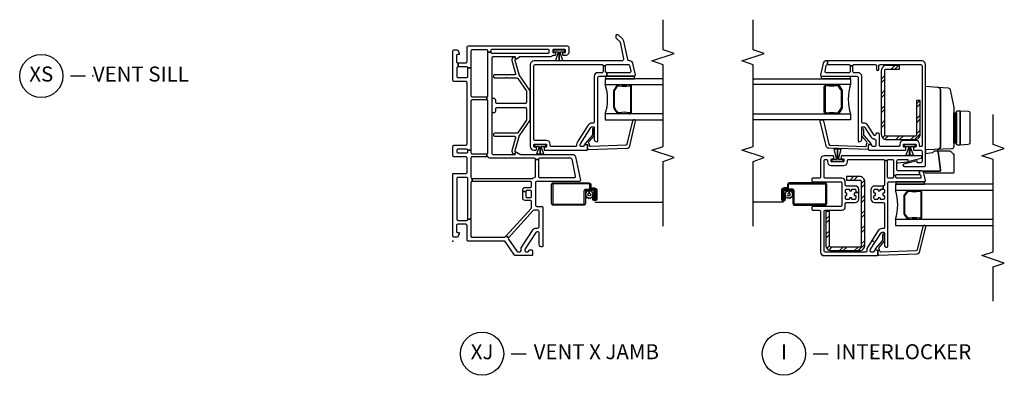
# Model space of a CAD drawing. Units: inches. Extents: x 1 to 165, y 0 to 82.
# Drawn here: x 80 to 96, y 1 to 7 of the extents above; entities that cross this region are included whole.
import ezdxf

# ---------------------------------------------------------------- set-up
doc = ezdxf.new("R2010")
doc.units = ezdxf.units.IN
doc.header["$MEASUREMENT"] = 0
for name, color, linetype in [('ZP-ANNO-MARK', 9, 'Continuous'), ('ZP-ANNO-TITL', 44, 'Continuous'), ('ZP-SECT-ALUM', 63, 'Continuous'), ('ZP-SECT-GLAS', 153, 'Continuous'), ('ZP-SECT-HDWR', 53, 'Continuous'), ('ZP-SECT-REIN', 14, 'Continuous'), ('ZP-SECT-RNHA', 101, 'Continuous'), ('ZP-SECT-SCRN', 234, 'Screen'), ('ZP-SECT-SEAL', 8, 'Continuous'), ('ZP-SECT-VINL', 130, 'Continuous'), ('ZP-SECT-WSTP', 40, 'Continuous')]:
    doc.layers.add(name, color=color, linetype=linetype)
doc.layers.add('ZP-ANNO-NPLT', color=7, linetype='Continuous', plot=False)
doc.styles.get("Standard").update_dxf_attribs({"font": 'arial.ttf'})
doc.linetypes.add('Screen', pattern='A,0.0625,-0.09375,[133,ltypeshp.shx,S=0.0375,R=0,X=-0.0625,Y=0],-0.0625,0.03125', length=0.25)

# ---------------------------------------------------------------- blocks, each defined once
blk = doc.blocks.new('NG Cut Name Sill Vent X (XS)')
at = {"layer": 'ZP-ANNO-NPLT'}
blk.add_point((0, 0), dxfattribs=at)
at = {"layer": 'ZP-ANNO-TITL'}
blk.add_lwpolyline([(-0.09375, 0), (-0.03125, 0)], dxfattribs=at)
blk.add_circle((-0.215, 0), 0.09, dxfattribs=at)
at = {"layer": 'ZP-ANNO-TITL', "char_height": 0.0625}
for s, insert, width, attachment_point in [('XS', (-0.215, 0), 0.1375, 5), ('VENT SILL', (0, 0), 1.125, 4)]:
    blk.add_mtext(s, dxfattribs=dict(at, insert=insert, width=width, attachment_point=attachment_point))
blk = doc.blocks.new('CS V250 SW (11-16 IG) IL')
at = {"layer": 'ZP-SECT-RNHA'}
h = blk.add_hatch(dxfattribs=at)
h.set_pattern_fill('STEEL HATCH 2', color=256, scale=0.5, style=0, pattern_type=2)
h.set_pattern_definition([(45, (0.2505, 0.0005), (0, 0.5), [0.35214, -0.35497]), (45, (0.0005, 0.0005), (0, 0.5), [0.70569, -0.001414]), (90, (0.25, 0.25), (-0.5, 0), [0, -0.5]), (45, (0.0005, 0.2505), (0, 0.5), [0.352846, -0.35426]), (45, (0.188, 0.0005), (0, 0.5), [0.44053, -0.26658]), (45, (0.0005, 0.063), (0, 0.5), [0.617304, -0.0898]), (45, (0.0005, 0.313), (0, 0.5), [0.26446, -0.44265]), (45, (0.438, 0.0005), (0, 0.5), [0.086974, -0.62013])])
h.paths.add_polyline_path([(0.137, 2.835, -0.414214), (0.227, 2.925), (0.441, 2.925), (0.441, 2.865), (0.217, 2.865, 0.414214), (0.197, 2.845), (0.197, 1.77, 0.414214), (0.217, 1.75), (0.706, 1.75, 0.414214), (0.726, 1.77), (0.726, 2.34), (0.786, 2.34), (0.786, 1.78, -0.414214), (0.696, 1.69), (0.227, 1.69, -0.414214), (0.137, 1.78)])
h = blk.add_hatch(dxfattribs=at)
h.set_pattern_fill('STEEL HATCH 2', color=256, scale=0.5, style=0, pattern_type=2)
h.set_pattern_definition([(45, (-0.3083, 0.27864), (0, 0.5), [0.35214, -0.35497]), (45, (-0.5583, 0.27864), (0, 0.5), [0.7057, -0.00141]), (90, (-0.3088, 0.52814), (-0.5, 0), [0, -0.5]), (45, (-0.5583, 0.52864), (0, 0.5), [0.35285, -0.35426]), (45, (-0.3708, 0.27864), (0, 0.5), [0.44053, -0.26658]), (45, (-0.5583, 0.34114), (0, 0.5), [0.6173, -0.0898]), (45, (-0.5583, 0.59114), (0, 0.5), [0.26446, -0.44265]), (45, (-0.1208, 0.27864), (0, 0.5), [0.08697, -0.62013])])
h.paths.add_polyline_path([(-0.197, 0.996, 0.414214), (-0.217, 1.016), (-0.441, 1.016), (-0.441, 1.076), (-0.227, 1.076, -0.414214), (-0.137, 0.986), (-0.137, -0.069, -0.414214), (-0.227, -0.159), (-0.696, -0.159, -0.414214), (-0.786, -0.069), (-0.786, 0.491), (-0.726, 0.491), (-0.726, -0.079, 0.414214), (-0.706, -0.099), (-0.217, -0.099, 0.414214), (-0.197, -0.079)])
blk.add_point((0, 0))
at = {"layer": 'ZP-SECT-ALUM'}
for points in [[(-0.769, 2.586), (-0.777, 2.586, 0.495094), (-0.796, 2.572), (-0.796, 2.362), (-0.812, 2.362), (-0.812, 2.572, -0.495094), (-0.773, 2.602, 0.085608), (-0.612, 2.601, -0.267196), (-0.567, 2.589), (-0.526, 2.533, -0.198912), (-0.512, 2.5), (-0.512, 2.234, -0.159288), (-0.526, 2.191), (-0.567, 2.135, -0.267196), (-0.612, 2.123, 0.085608), (-0.773, 2.122, -0.495094), (-0.812, 2.152), (-0.812, 2.362), (-0.796, 2.362), (-0.796, 2.152, 0.495094), (-0.777, 2.138), (-0.769, 2.138, -0.085608), (-0.608, 2.138, 0.267442), (-0.578, 2.146), (-0.537, 2.203, 0.144137), (-0.528, 2.234), (-0.528, 2.5, 0.198912), (-0.537, 2.521), (-0.578, 2.578, 0.267385), (-0.608, 2.586, -0.085608)], [(-1.428, 0.925), (-1.428, 0.89, -0.414214), (-1.433, 0.886), (-1.479, 0.886, 0.414214), (-1.527, 0.838), (-1.527, 0.702, 0.414214), (-1.502, 0.677), (-1.48, 0.677, 0.414214), (-1.46, 0.697), (-1.46, 0.771), (-1.478, 0.771), (-1.478, 0.697, -0.414214), (-1.48, 0.695), (-1.502, 0.695, -0.414214), (-1.508, 0.702), (-1.508, 0.838, -0.414214), (-1.479, 0.867), (-1.433, 0.867, 0.414214), (-1.41, 0.89), (-1.41, 0.925, -0.414214), (-1.38, 0.955), (-0.804, 0.955, -0.414214), (-0.79, 0.941), (-0.79, 0.627, -0.414214), (-0.8, 0.617), (-1.306, 0.617, -0.414214), (-1.316, 0.627), (-1.316, 0.838, 0.414214), (-1.345, 0.867), (-1.464, 0.867, 0.414214), (-1.499, 0.832), (-1.499, 0.701), (-1.48, 0.701), (-1.48, 0.832, -0.414214), (-1.464, 0.848), (-1.345, 0.848, -0.414214), (-1.335, 0.838), (-1.335, 0.627, 0.414214), (-1.306, 0.598), (-0.8, 0.598, 0.414214), (-0.772, 0.627), (-0.772, 0.941, 0.414214), (-0.804, 0.973), (-1.38, 0.973, 0.414214)], [(0.769, 0.829), (0.777, 0.829, -0.495094), (0.796, 0.815), (0.796, 0.605), (0.812, 0.605), (0.812, 0.815, 0.495094), (0.773, 0.845, -0.085608), (0.612, 0.844, 0.267196), (0.567, 0.832), (0.526, 0.776, 0.198912), (0.512, 0.743), (0.512, 0.477, 0.159288), (0.526, 0.434), (0.567, 0.378, 0.267196), (0.612, 0.366, -0.085608), (0.773, 0.365, 0.495094), (0.812, 0.395), (0.812, 0.605), (0.796, 0.605), (0.796, 0.395, -0.495094), (0.777, 0.381), (0.769, 0.381, 0.085608), (0.608, 0.381, -0.267442), (0.578, 0.389), (0.537, 0.446, -0.144137), (0.528, 0.477), (0.528, 0.743, -0.198912), (0.537, 0.764), (0.578, 0.821, -0.267385), (0.608, 0.829, 0.085608)]]:
    blk.add_lwpolyline(points, format="xyb", close=True, dxfattribs=at)
at = {"layer": 'ZP-SECT-GLAS'}
for points in [[(-2, 2.705), (-0.374, 2.705), (-0.374, 2.607), (-2, 2.607)], [(-2, 2.118), (-0.374, 2.118), (-0.374, 2.019), (-2, 2.019)], [(2, 0.948), (0.374, 0.948), (0.374, 0.85), (2, 0.85)], [(2, 0.361), (0.374, 0.361), (0.374, 0.262), (2, 0.262)]]:
    blk.add_lwpolyline(points, dxfattribs=at)
at = {"layer": 'ZP-SECT-HDWR'}
blk.add_lwpolyline([(0.876, 1.27), (0.876, 2.58), (1.072, 2.565, -0.397584), (1.126, 2.505), (1.126, 1.586, -0.404026), (1.069, 1.527, 0.404026), (1.126, 1.586), (1.126, 2.505, 0.385227), (1.072, 2.565), (1.253, 2.55, -0.337023), (1.288, 2.519), (1.345, 2.226, -0.048033), (1.346, 2.219, 0), (1.346, 1.633), (1.346, 2.137), (1.372, 2.137), (1.372, 1.643), (1.372, 2.127, -0.414214), (1.382, 2.137), (1.392, 2.137), (1.392, 1.633), (1.392, 2.157, -0.414205), (1.405, 2.171), (1.453, 2.171), (1.453, 1.6), (1.453, 2.171), (1.588, 2.164, -0.39896), (1.612, 2.139), (1.612, 1.632, -0.398959), (1.588, 1.607), (1.453, 1.6), (1.405, 1.6, -0.414222), (1.392, 1.614), (1.392, 1.633), (1.382, 1.633, -0.414214), (1.372, 1.643), (1.372, 1.633), (1.346, 1.633), (1.346, 1.575, -0.404026), (1.308, 1.535), (0.876, 1.52), (0.876, 1.461), (0.993, 1.476, 0.181957), (1.002, 1.481), (1.019, 1.5, -0.21598), (1.03, 1.505), (1.265, 1.505, -0.233802), (1.294, 1.493), (1.336, 1.451, -0.198912), (1.348, 1.422), (1.348, 1.148, -0.414214), (1.333, 1.133), (0.883, 1.133, -0.414214), (0.868, 1.148), (0.868, 1.15, 0.414214), (0.853, 1.165), (1.111, 1.165, 0.453094), (1.126, 1.182), (1.085, 1.492, 0.376373), (1.07, 1.505, -0.376373), (1.085, 1.492), (1.126, 1.182, -0.453094), (1.111, 1.165), (0.821, 1.165, 0.112803), (0.8, 1.17), (0.419, 1.17, -0.414214), (0.399, 1.19), (0.399, 1.291, -0.409111), (0.414, 1.306), (0.581, 1.322), (0.586, 1.302), (0.514, 1.284, 0.873093), (0.519, 1.245), (0.856, 1.245, 0.468845), (0.876, 1.27, 1)], format="xyb", close=True, dxfattribs=at)
at = {"layer": 'ZP-SECT-REIN'}
for points in [[(0.441, 2.925), (0.227, 2.925, 0.414214), (0.137, 2.835), (0.137, 1.78, 0.414214), (0.227, 1.69), (0.696, 1.69, 0.414214), (0.786, 1.78), (0.786, 2.34), (0.726, 2.34), (0.726, 1.77, -0.414214), (0.706, 1.75), (0.217, 1.75, -0.414214), (0.197, 1.77), (0.197, 2.845, -0.414214), (0.217, 2.865), (0.441, 2.865)], [(-0.137, 0.986, 0.414214), (-0.227, 1.076), (-0.441, 1.076), (-0.441, 1.016), (-0.217, 1.016, -0.414214), (-0.197, 0.996), (-0.197, -0.079, -0.414214), (-0.217, -0.099), (-0.706, -0.099, -0.414214), (-0.726, -0.079), (-0.726, 0.491), (-0.786, 0.491), (-0.786, -0.069, 0.414214), (-0.696, -0.159), (-0.227, -0.159, 0.414214), (-0.137, -0.069)]]:
    blk.add_lwpolyline(points, format="xyb", close=True, dxfattribs=at)
at = {"layer": 'ZP-SECT-SCRN'}
blk.add_line((-1.491, 0.648), (-2, 0.648), dxfattribs=at)
at = {"layer": 'ZP-SECT-SEAL'}
for centre, start, end in [((0.392, 2.362), 162.2885, 197.7115), ((-0.392, 0.605), 342.2885, 17.7115)]:
    blk.add_arc(centre, 0.804, start, end, dxfattribs=at)
at = {"layer": 'ZP-SECT-VINL'}
for points in [[(0.706, 1.615, -0.414214), (0.716, 1.605), (0.716, 1.575, -0.414214), (0.706, 1.565), (0.684, 1.565, 0.414214), (0.674, 1.555), (0.674, 1.525, 0.414214), (0.684, 1.515), (0.796, 1.515, -0.414214), (0.816, 1.495), (0.816, 1.325, -0.414214), (0.796, 1.305), (0.736, 1.305), (0.736, 1.338), (0.514, 1.284, 0.887978), (0.519, 1.245), (0.856, 1.245, 0.414214), (0.876, 1.265), (0.876, 1.515), (0.876, 2.94, 0.414214), (0.816, 3), (-0.76, 3), (-0.76, 2.94), (-0.399, 2.94, -0.414214), (-0.379, 2.92), (-0.339, 2.92, -0.414214), (-0.319, 2.94), (0.037, 2.94, -0.414214), (0.057, 2.92), (0.057, 2.862, 1), (0.097, 2.862), (0.097, 2.92, -0.414214), (0.117, 2.94), (0.796, 2.94, -0.414214), (0.816, 2.92), (0.816, 1.585, -0.414214), (0.806, 1.575), (0.786, 1.575, -0.414214), (0.776, 1.585), (0.776, 1.615, 0.414214), (0.716, 1.675), (0.506, 1.675, 0.414214), (0.446, 1.615), (0.446, 1.595, -0.414214), (0.426, 1.575), (0.126, 1.575, -0.414214), (0.106, 1.595), (0.106, 1.78, 0.414214), (0.086, 1.8), (0.066, 1.8, 0.414214), (0.046, 1.78), (0.046, 1.775, -0.746735), (0.018, 1.767), (-0.085, 1.926, 0.253968), (-0.157, 1.965), (-0.169, 1.965, -0.414214), (-0.189, 1.985), (-0.189, 2.745, 0.414214), (-0.249, 2.805), (-0.319, 2.805, -0.414214), (-0.339, 2.825), (-0.339, 2.92), (-0.379, 2.92), (-0.379, 2.825, -0.414214), (-0.399, 2.805), (-0.78, 2.805, -0.476976), (-0.799, 2.829), (-0.779, 2.924, -0.354119), (-0.76, 2.94), (-0.76, 3), (-0.784, 3, 0.354119), (-0.833, 2.96), (-0.874, 2.769, 0.476976), (-0.854, 2.745), (-0.269, 2.745, -0.414214), (-0.249, 2.725), (-0.249, 1.671, 0.356368), (-0.237, 1.656, 0.474526), (-0.189, 1.695), (-0.189, 1.89, -0.414214), (-0.174, 1.905), (-0.157, 1.905, -0.253968), (-0.136, 1.894), (-0.035, 1.739, 0.217488), (0.024, 1.701, -0.374284), (0.046, 1.676), (0.046, 1.59, -0.414214), (0.031, 1.575), (-0.004, 1.575, -0.414238), (-0.019, 1.59, 0.414238), (-0.034, 1.605), (-0.064, 1.605, 0.414214), (-0.079, 1.59), (-0.079, 1.53, 0.414214), (-0.064, 1.515), (0.539, 1.515, 0.414214), (0.549, 1.525), (0.549, 1.555, 0.414214), (0.539, 1.565), (0.516, 1.565, -0.414214), (0.506, 1.575), (0.506, 1.605, -0.414214), (0.516, 1.615)], [(-0.079, 1.533, -0.424475), (-0.089, 1.523), (-0.734, 1.546, -0.354119), (-0.782, 1.587), (-0.879, 1.996, -0.476976), (-0.859, 2.019), (-0.847, 2.019, -0.354119), (-0.828, 2.002), (-0.734, 1.612, 0.354119), (-0.715, 1.596), (-0.131, 1.575, 0.424475), (-0.11, 1.595), (-0.11, 1.6, -0.177804), (-0.101, 1.627, 0.372037), (-0.101, 1.653), (-0.184, 1.748, -0.182182), (-0.189, 1.761), (-0.189, 1.859, -1), (-0.158, 1.859), (-0.158, 1.772, 0.182182), (-0.153, 1.759), (-0.036, 1.627, -0.645074), (-0.044, 1.61), (-0.069, 1.61, 0.414214), (-0.079, 1.6)], [(-0.687, 1.32, -0.414214), (-0.697, 1.33), (-0.697, 1.36, -0.414214), (-0.687, 1.37), (-0.664, 1.37, 0.414214), (-0.654, 1.38), (-0.654, 1.41, 0.414214), (-0.664, 1.42), (-0.816, 1.42, 0.414214), (-0.876, 1.36), (-0.876, 1.068, -0.414214), (-0.896, 1.048), (-1.002, 1.048, 0.414214), (-1.022, 1.028), (-1.022, 1.008, 0.414214), (-1.002, 0.988), (-0.542, 0.988, -0.414214), (-0.522, 0.968), (-0.522, 0.594, -0.414214), (-0.542, 0.574), (-1.002, 0.574, 0.414214), (-1.022, 0.554), (-1.022, 0.534, 0.414214), (-1.002, 0.514), (-0.896, 0.514, -0.414214), (-0.876, 0.494), (-0.876, -0.182, 0.414214), (-0.816, -0.242), (0.064, -0.242, 0.414214), (0.079, -0.227), (0.079, -0.167, 0.414214), (0.064, -0.152), (0.034, -0.152, 0.414214), (0.019, -0.167, -0.414214), (0.004, -0.182), (-0.031, -0.182, -0.414214), (-0.046, -0.167), (-0.046, -0.149, -0.144993), (-0.042, -0.136), (0.135, 0.137, -0.253968), (0.156, 0.148), (0.174, 0.148, -0.414214), (0.189, 0.133), (0.189, -0.062, 0.474498), (0.237, -0.101, 0.356394), (0.249, -0.086), (0.249, 0.973, -0.414214), (0.264, 0.988), (0.854, 0.988, 0.476976), (0.874, 1.012), (0.848, 1.13, 0.354119), (0.8, 1.17), (0.775, 1.17), (0.775, 1.11, -0.354119), (0.795, 1.094), (0.799, 1.072, -0.476976), (0.78, 1.048), (0.394, 1.048, -0.414214), (0.379, 1.063), (0.379, 1.09), (0.339, 1.09), (0.339, 1.068, -0.414214), (0.319, 1.048), (0.259, 1.048, -0.414214), (0.239, 1.068), (0.239, 1.34), (0.189, 1.34), (0.189, 0.937, -0.414214), (0.169, 0.917), (0.169, 0.867, -0.406909), (0.189, 0.847), (0.189, 0.81, -0.414214), (0.179, 0.8), (0.171, 0.8, 0.414214), (0.161, 0.79), (0.161, 0.771, 0.414214), (0.171, 0.761), (0.179, 0.761, -0.414214), (0.189, 0.751), (0.189, 0.714, -0.414214), (0.169, 0.694), (0.132, 0.694, -0.414214), (0.122, 0.704), (0.122, 0.711, 0.414214), (0.112, 0.721), (0.093, 0.721, 0.414214), (0.083, 0.711), (0.083, 0.704, -0.414214), (0.073, 0.694), (0.036, 0.694, -0.414214), (0.016, 0.714), (0.016, 0.751, -0.414214), (0.026, 0.761), (0.033, 0.761, 0.414214), (0.043, 0.771), (0.043, 0.79, 0.414214), (0.033, 0.8), (0.026, 0.8, -0.414214), (0.016, 0.81), (0.016, 0.847, -0.414214), (0.036, 0.867), (0.073, 0.867, -0.414214), (0.083, 0.857), (0.083, 0.849, 0.414214), (0.093, 0.839), (0.112, 0.839, 0.414214), (0.122, 0.849), (0.122, 0.857, -0.414214), (0.132, 0.867), (0.169, 0.867), (0.169, 0.917), (0.026, 0.917, 0.414214), (-0.034, 0.857), (-0.034, 0.704, 0.414214), (0.026, 0.644), (0.169, 0.644, -0.414214), (0.189, 0.624), (0.189, 0.223, -0.414214), (0.174, 0.208), (0.15, 0.208, 0.253968), (0.088, 0.174), (-0.104, -0.121, 0.144993), (-0.106, -0.129), (-0.106, -0.167, -0.414214), (-0.121, -0.182), (-0.796, -0.182, -0.414214), (-0.816, -0.162), (-0.816, 0.494, -0.414214), (-0.796, 0.514), (-0.521, 0.514, 0.414214), (-0.462, 0.573), (-0.462, 0.624, -0.414214), (-0.442, 0.644), (-0.298, 0.644, 0.414214), (-0.238, 0.704), (-0.238, 0.81), (-0.288, 0.81, -0.414214), (-0.298, 0.8), (-0.306, 0.8, 0.414214), (-0.316, 0.79), (-0.316, 0.771, 0.414214), (-0.306, 0.761), (-0.298, 0.761, -0.414214), (-0.288, 0.751), (-0.288, 0.714, -0.414214), (-0.308, 0.694), (-0.345, 0.694, -0.414214), (-0.355, 0.704), (-0.355, 0.711, 0.414214), (-0.365, 0.721), (-0.384, 0.721, 0.414214), (-0.394, 0.711), (-0.394, 0.704, -0.414214), (-0.404, 0.694), (-0.441, 0.694, -0.414214), (-0.461, 0.714), (-0.461, 0.751, -0.414214), (-0.451, 0.761), (-0.444, 0.761, 0.414214), (-0.434, 0.771), (-0.434, 0.79, 0.414214), (-0.444, 0.8), (-0.451, 0.8, -0.414214), (-0.461, 0.81), (-0.461, 0.847, -0.414214), (-0.441, 0.867), (-0.404, 0.867, -0.414214), (-0.394, 0.857), (-0.394, 0.849, 0.414214), (-0.384, 0.839), (-0.365, 0.839, 0.414214), (-0.355, 0.849), (-0.355, 0.857, -0.414214), (-0.345, 0.867), (-0.308, 0.867, -0.414214), (-0.288, 0.847), (-0.288, 0.81), (-0.238, 0.81), (-0.238, 0.857, 0.414214), (-0.298, 0.917), (-0.442, 0.917, -0.414214), (-0.462, 0.937), (-0.462, 0.989, 0.414214), (-0.521, 1.048), (-0.796, 1.048, -0.414214), (-0.816, 1.068), (-0.816, 1.34, -0.414214), (-0.796, 1.36), (-0.777, 1.36, -0.414214), (-0.757, 1.34), (-0.757, 1.319, 0.414214), (-0.698, 1.26), (-0.487, 1.26, 0.414214), (-0.427, 1.32), (-0.427, 1.345, -0.414214), (-0.412, 1.36), (0.169, 1.36, -0.414214), (0.189, 1.34), (0.239, 1.34, -0.414214), (0.259, 1.36), (0.324, 1.36, -0.414214), (0.339, 1.345), (0.339, 1.09), (0.379, 1.09, -0.414214), (0.399, 1.11), (0.775, 1.11), (0.775, 1.17), (0.419, 1.17, -0.414214), (0.399, 1.19), (0.399, 1.335, -0.414214), (0.424, 1.36), (0.579, 1.36), (0.579, 1.327), (0.801, 1.381, 0.886914), (0.796, 1.42), (-0.519, 1.42, 0.414214), (-0.529, 1.41), (-0.529, 1.38, 0.414214), (-0.519, 1.37), (-0.497, 1.37, -0.414214), (-0.487, 1.36), (-0.487, 1.33, -0.414214), (-0.497, 1.32)], [(0.079, -0.224, 0.424475), (0.089, -0.234), (0.734, -0.211, 0.354119), (0.782, -0.17), (0.879, 0.239, 0.476976), (0.859, 0.262), (0.847, 0.262, 0.354119), (0.828, 0.245), (0.734, -0.145, -0.354119), (0.715, -0.161), (0.131, -0.182, -0.424475), (0.11, -0.162), (0.11, -0.157, 0.177804), (0.101, -0.13, -0.372037), (0.101, -0.104), (0.184, -0.009, 0.182182), (0.189, 0.004), (0.189, 0.102, 1), (0.158, 0.102), (0.158, 0.015, -0.182182), (0.153, 0.002), (0.036, -0.13, 0.645074), (0.044, -0.147), (0.069, -0.147, -0.414214), (0.079, -0.157)]]:
    blk.add_lwpolyline(points, format="xyb", close=True, dxfattribs=at)
at = {"layer": 'ZP-SECT-WSTP'}
for points in [[(-0.379, 2.745), (-0.379, 2.705), (-0.859, 2.705), (-0.859, 2.745)], [(-0.498, 1.33), (-0.498, 1.36), (-0.568, 1.36), (-0.568, 1.37), (-0.571, 1.37), (-0.571, 1.36), (-0.575, 1.36), (-0.575, 1.369), (-0.53, 1.531), (-0.591, 1.531), (-0.591, 1.541), (-0.591, 1.36), (-0.592, 1.36), (-0.592, 1.531), (-0.592, 1.541), (-0.592, 1.531), (-0.654, 1.531), (-0.608, 1.369), (-0.608, 1.36), (-0.612, 1.36), (-0.612, 1.37), (-0.615, 1.37), (-0.615, 1.36), (-0.685, 1.36), (-0.685, 1.33)], [(0.517, 1.605), (0.517, 1.575), (0.587, 1.575), (0.587, 1.565), (0.59, 1.565), (0.59, 1.575), (0.594, 1.575), (0.594, 1.566), (0.548, 1.43), (0.61, 1.43), (0.61, 1.42), (0.61, 1.575), (0.611, 1.575), (0.611, 1.43), (0.611, 1.42), (0.611, 1.43), (0.673, 1.43), (0.627, 1.566), (0.627, 1.575), (0.631, 1.575), (0.631, 1.565), (0.634, 1.565), (0.634, 1.575), (0.704, 1.575), (0.704, 1.605)], [(0.379, 0.988), (0.379, 0.948), (0.859, 0.948), (0.859, 0.988)]]:
    blk.add_lwpolyline(points, close=True, dxfattribs=at)
blk.add_lwpolyline([(-1.345, 0.775), (-1.335, 0.76), (-1.335, 0.755), (-1.353, 0.747), (-1.352, 0.724), (-1.375, 0.727), (-1.386, 0.707), (-1.404, 0.721), (-1.423, 0.709), (-1.432, 0.73), (-1.454, 0.729), (-1.454, 0.737), (-1.452, 0.752), (-1.46, 0.759), (-1.46, 0.771), (-1.465, 0.771), (-1.458, 0.78), (-1.47, 0.8), (-1.449, 0.808), (-1.45, 0.831), (-1.428, 0.828), (-1.417, 0.848), (-1.399, 0.835), (-1.4, 0.801, 0.42767), (-1.424, 0.778, 1), (-1.378, 0.778, 0.400884), (-1.4, 0.801), (-1.399, 0.835), (-1.379, 0.847), (-1.371, 0.826), (-1.348, 0.827), (-1.351, 0.804), (-1.335, 0.796), (-1.335, 0.787)], format="xyb", close=True, dxfattribs=at)
blk = doc.blocks.new('NG Cut Name Interlock (I)')
at = {"layer": 'ZP-ANNO-NPLT'}
blk.add_point((0, 0), dxfattribs=at)
at = {"layer": 'ZP-ANNO-TITL'}
blk.add_lwpolyline([(-0.25, 0), (-0.1875, 0)], dxfattribs=at)
blk.add_circle((-0.37125, 0), 0.09, dxfattribs=at)
at = {"layer": 'ZP-ANNO-TITL', "char_height": 0.0625}
for s, insert, width, attachment_point in [('I', (-0.37125, 0), 0.1375, 5), ('INTERLOCKER', (-0.15625, 0), 1.125, 4)]:
    blk.add_mtext(s, dxfattribs=dict(at, insert=insert, width=width, attachment_point=attachment_point))
blk = doc.blocks.new('NG Cut Name Vent X Jamb (XJ)')
at = {"layer": 'ZP-ANNO-NPLT'}
blk.add_point((0, 0), dxfattribs=at)
at = {"layer": 'ZP-ANNO-TITL'}
blk.add_lwpolyline([(-0.22625, 0), (-0.16375, 0)], dxfattribs=at)
blk.add_circle((-0.3475, 0), 0.09, dxfattribs=at)
at = {"layer": 'ZP-ANNO-TITL', "char_height": 0.0625}
for s, insert, width, attachment_point in [('XJ', (-0.3475, 0), 0.1375, 5), ('VENT X JAMB', (-0.1325, 0), 1.125, 4)]:
    blk.add_mtext(s, dxfattribs=dict(at, insert=insert, width=width, attachment_point=attachment_point))
blk = doc.blocks.new('CS V250 SW BF  (11-16 IG) V J')
blk.add_point((0, 0))
at = {"layer": 'ZP-SECT-ALUM'}
for points in [[(0.925, -2.3), (0.89, -2.3, 0.414214), (0.886, -2.304), (0.886, -2.351, -0.414214), (0.838, -2.399), (0.702, -2.399, -0.414214), (0.677, -2.374), (0.677, -2.351, -0.414214), (0.697, -2.332), (0.771, -2.332), (0.771, -2.35), (0.697, -2.35, 0.414214), (0.695, -2.351), (0.695, -2.374, 0.414214), (0.702, -2.38), (0.838, -2.38, 0.414214), (0.867, -2.351), (0.867, -2.304, -0.414214), (0.89, -2.282), (0.925, -2.282, 0.414214), (0.955, -2.252), (0.955, -1.676, 0.414214), (0.941, -1.662), (0.627, -1.662, 0.414214), (0.617, -1.672), (0.617, -2.178, 0.414214), (0.627, -2.188), (0.838, -2.188, -0.414214), (0.867, -2.217), (0.867, -2.336, -0.414214), (0.832, -2.37), (0.701, -2.37), (0.701, -2.352), (0.832, -2.352, 0.414214), (0.848, -2.336), (0.848, -2.217, 0.414214), (0.838, -2.207), (0.627, -2.207, -0.414214), (0.598, -2.178), (0.598, -1.672, -0.414214), (0.627, -1.644), (0.941, -1.644, -0.414214), (0.973, -1.676), (0.973, -2.252, -0.414214)], [(2.586, -2.934), (2.586, -2.942, -0.495094), (2.572, -2.961), (2.362, -2.961), (2.362, -2.977), (2.572, -2.977, 0.495094), (2.602, -2.938, -0.085608), (2.601, -2.777, 0.267196), (2.589, -2.732), (2.533, -2.691, 0.198912), (2.5, -2.677), (2.234, -2.677, 0.159288), (2.191, -2.691), (2.135, -2.732, 0.267196), (2.123, -2.777, -0.085608), (2.122, -2.938, 0.495094), (2.152, -2.977), (2.362, -2.977), (2.362, -2.961), (2.152, -2.961, -0.495094), (2.138, -2.942), (2.138, -2.934, 0.085608), (2.138, -2.773, -0.267442), (2.146, -2.743), (2.203, -2.702, -0.144137), (2.234, -2.693), (2.5, -2.693, -0.198912), (2.521, -2.702), (2.578, -2.743, -0.267385), (2.586, -2.773, 0.085608)]]:
    blk.add_lwpolyline(points, format="xyb", close=True, dxfattribs=at)
at = {"layer": 'ZP-SECT-GLAS'}
for points in [[(2.118, -3.5), (2.118, -2.539), (2.019, -2.539), (2.019, -3.5)], [(2.705, -3.5), (2.705, -2.539), (2.607, -2.539), (2.607, -3.5)]]:
    blk.add_lwpolyline(points, dxfattribs=at)
at = {"layer": 'ZP-SECT-SCRN'}
blk.add_line((0.648, -2.363), (0.648, -3.5), dxfattribs=at)
at = {"layer": 'ZP-SECT-SEAL'}
blk.add_arc((2.362, -1.773), 0.804, 252.2885, 287.7115, dxfattribs=at)
at = {"layer": 'ZP-SECT-VINL'}
for points in [[(1.125, 0), (1.125, -0.215, 0.414214), (1.145, -0.235), (1.383, -0.235, 0.414214), (1.403, -0.215), (1.403, -0.02, -0.414214), (1.423, 0), (1.578, 0, -0.414214), (1.598, -0.02), (1.598, -0.215, 0.414214), (1.618, -0.235), (2.639, -0.235, 0.414214), (2.659, -0.215), (2.659, -0.02, -0.414214), (2.679, 0), (3.165, 0, -0.414214), (3.185, -0.02), (3.185, -0.075), (3.133, -0.105), (3.108, -0.105), (3.108, -0.08, 0.414214), (3.088, -0.06), (2.99, -0.06, 0.414214), (2.97, -0.08), (2.97, -0.085), (2.905, -0.085, 0.414214), (2.885, -0.065), (2.744, -0.065, 0.414214), (2.724, -0.085), (2.724, -0.23, 0.414214), (2.744, -0.25), (2.885, -0.25), (2.885, -0.3), (2.421, -0.3, 0.414214), (2.401, -0.32), (2.401, -0.562), (2.351, -0.562), (2.351, -0.32, 0.414214), (2.331, -0.3), (1.513, -0.3), (1.513, -0.25, 0.414214), (1.533, -0.23), (1.533, -0.085, 0.414214), (1.513, -0.065), (1.488, -0.065, 0.414214), (1.468, -0.085), (1.468, -0.23, 0.414214), (1.488, -0.25), (1.513, -0.25), (1.513, -0.3), (1.473, -0.3, 0.414214), (1.453, -0.32), (1.453, -0.562), (1.403, -0.562), (1.403, -0.32, 0.414214), (1.383, -0.3), (1.063, -0.3, 0.414214), (1.043, -0.32), (0.993, -0.32, 0.414214), (0.973, -0.3), (0.365, -0.3), (0.365, -0.25), (1.04, -0.25, 0.414214), (1.06, -0.23), (1.06, -0.085, 0.414214), (1.04, -0.065), (0.365, -0.065, 0.414214), (0.345, -0.085), (0.345, -0.23, 0.414214), (0.365, -0.25), (0.365, -0.3), (0.08, -0.3, 0.414214), (0.065, -0.315), (0.065, -0.856, 0.210363), (0.071, -0.871), (0.09, -0.887), (0.056, -0.924, 0.351574), (0.031, -0.923), (-0.168, -1.062, 0.244698), (-0.177, -1.079), (-0.177, -1.115, 0.414214), (-0.157, -1.135), (-0.124, -1.135, -0.144993), (-0.113, -1.138), (0.191, -1.336, -0.253968), (0.218, -1.385), (0.218, -1.415, 0.414214), (0.238, -1.435), (0.494, -1.435, 0.414214), (0.514, -1.415), (0.514, -1.353, 0.210363), (0.508, -1.338), (0.056, -0.924), (0.09, -0.887), (0.545, -1.305, 0.187512), (0.559, -1.31), (0.657, -1.31, 0.414214), (0.677, -1.29), (0.677, -1.201, -0.414214), (0.716, -1.162), (0.825, -1.162), (0.825, -1.212), (0.747, -1.212, 0.414214), (0.727, -1.232), (0.727, -1.29, 0.414214), (0.747, -1.31), (0.825, -1.31, 0.414214), (0.845, -1.29), (0.845, -1.232, 0.414214), (0.825, -1.212), (0.825, -1.162), (0.856, -1.162, -0.414214), (0.895, -1.201), (0.895, -1.29, 0.414214), (0.915, -1.31), (0.973, -1.31, 0.414214), (0.993, -1.29), (0.993, -0.32), (1.043, -0.32), (1.043, -1.317, 0.184326), (1.048, -1.33, -0.179948), (1.058, -1.355, 0.409258), (1.078, -1.375), (1.36, -1.375), (1.36, -1.425), (1.078, -1.425, 0.414214), (1.058, -1.445), (1.058, -2.025, 0.476976), (1.082, -2.044), (1.364, -1.984, 0.354119), (1.38, -1.965), (1.38, -1.445, 0.414214), (1.36, -1.425), (1.36, -1.375, 0.414214), (1.38, -1.355), (1.38, -0.622, -0.232699), (1.395, -0.591, 0.232699), (1.403, -0.575), (1.403, -0.562), (1.453, -0.562, 0.414214), (1.473, -0.582), (2.331, -0.582, 0.414214), (2.351, -0.562), (2.401, -0.562, 0.414214), (2.421, -0.582), (3.145, -0.582), (3.145, -0.632, 0.414214), (3.13, -0.647), (3.13, -1.588, 0.414214), (3.145, -1.603), (3.175, -1.603, 0.414214), (3.19, -1.588), (3.19, -0.647, 0.414214), (3.175, -0.632), (3.145, -0.632), (3.145, -0.582), (3.165, -0.582, 0.414214), (3.185, -0.562), (3.185, -0.32, 0.414214), (3.165, -0.3), (2.885, -0.3), (2.885, -0.25, 0.414214), (2.905, -0.23), (2.905, -0.085), (2.97, -0.085), (2.97, -0.215, 0.414214), (2.99, -0.235), (3.23, -0.235, -0.414214), (3.25, -0.255), (3.25, -1.903, -0.414214), (3.22, -1.933), (3.139, -1.933, -0.291473), (3.103, -1.91), (3.092, -1.886, -0.109518), (3.09, -1.878), (3.09, -1.841, -0.414214), (3.1, -1.831), (3.13, -1.831, -0.414214), (3.14, -1.841), (3.14, -1.863, 0.414214), (3.15, -1.873), (3.18, -1.873, 0.414214), (3.19, -1.863), (3.19, -1.673, 0.414214), (3.18, -1.663), (3.15, -1.663, 0.414214), (3.14, -1.673), (3.14, -1.696, -0.414214), (3.13, -1.706), (3.1, -1.706, -0.414214), (3.09, -1.696), (3.09, -1.668, 0.215398), (3.083, -1.653, -0.215398), (3.07, -1.624), (3.07, -1.127, 0.132204), (3.067, -1.117), (3.032, -1.056, -0.578074), (3.04, -1.041), (3.06, -1.041, 0.414214), (3.07, -1.031), (3.07, -0.667, 0.414214), (3.05, -0.647), (1.465, -0.647, 0.414214), (1.445, -0.667), (1.445, -1.031, 0.414214), (1.455, -1.041), (1.475, -1.041, -0.578074), (1.483, -1.056), (1.448, -1.117, 0.132204), (1.445, -1.127), (1.445, -1.993, -0.354119), (1.405, -2.042), (1.017, -2.125, -0.476976), (0.993, -2.105), (0.993, -1.395, 0.414214), (0.973, -1.375), (0.599, -1.375, 0.414214), (0.579, -1.395), (0.579, -1.48, -0.414214), (0.559, -1.5), (-0.081, -1.5, -0.354411), (-0.096, -1.488, -0.476657), (-0.053, -1.435), (0.138, -1.435, 0.414214), (0.153, -1.42), (0.153, -1.402, 0.253968), (0.142, -1.381), (-0.131, -1.204, 0.144993), (-0.144, -1.2), (-0.162, -1.2, 0.414214), (-0.177, -1.215), (-0.177, -1.25, 0.414214), (-0.162, -1.265, -0.414214), (-0.147, -1.28), (-0.147, -1.31, -0.414214), (-0.162, -1.325), (-0.227, -1.325, -0.414214), (-0.242, -1.31), (-0.242, -1.045, -0.244698), (-0.233, -1.028), (-0.009, -0.871, 0.244698), (0, -0.855), (0, -0.255, -0.414214), (0.02, -0.235), (0.26, -0.235, 0.414214), (0.28, -0.215), (0.28, -0.08, 0.414214), (0.26, -0.06), (0.162, -0.06, 0.414214), (0.142, -0.08), (0.142, -0.105), (0.117, -0.105), (0.065, -0.075), (0.065, -0.02, -0.414214), (0.085, 0)], [(2.225, -1.204, -0.414214), (2.205, -1.224), (2.02, -1.224, -0.151682), (2.008, -1.22), (1.805, -1.08, -0.247012), (1.796, -1.064), (1.796, -0.695, 0.414214), (1.776, -0.675), (1.765, -0.675, 0.414214), (1.745, -0.695), (1.745, -1.025, -0.477143), (1.721, -1.044), (1.506, -0.982, 0.118358), (1.497, -0.983), (1.465, -0.991, 0.414214), (1.451, -1.016), (1.454, -1.026, 0.414214), (1.478, -1.04), (1.498, -1.035, -0.118358), (1.508, -1.035), (1.741, -1.101, -0.098354), (1.748, -1.104), (2.013, -1.285, 0.151682), (2.024, -1.289), (2.491, -1.289, 0.151682), (2.502, -1.285), (2.767, -1.104, -0.098491), (2.774, -1.101), (3.008, -1.035, -0.118358), (3.017, -1.035), (3.037, -1.04, 0.414214), (3.062, -1.026), (3.065, -1.016, 0.414214), (3.051, -0.991), (3.019, -0.983, 0.118358), (3.01, -0.982), (2.794, -1.044, -0.476976), (2.77, -1.025), (2.77, -0.695, 0.414214), (2.75, -0.675), (2.739, -0.675, 0.414214), (2.719, -0.695), (2.719, -0.874, 0.236068), (2.723, -0.882, -0.5), (2.723, -0.898, 0.236068), (2.719, -0.906), (2.719, -1.064, -0.247012), (2.71, -1.08), (2.507, -1.22, -0.151682), (2.495, -1.224), (2.31, -1.224, -0.414214), (2.29, -1.204), (2.29, -0.732, -0.414214), (2.31, -0.712), (2.345, -0.712, 0.414214), (2.376, -0.682), (2.376, -0.667, 0.414214), (2.356, -0.647), (2.16, -0.647, 0.414214), (2.14, -0.667), (2.14, -0.682, 0.414214), (2.169, -0.712), (2.205, -0.712, -0.414214), (2.225, -0.732)], [(1.615, -1.549, -0.414214), (1.605, -1.559), (1.575, -1.559, -0.414214), (1.565, -1.549), (1.565, -1.527, 0.414214), (1.555, -1.517), (1.525, -1.517, 0.414214), (1.515, -1.527), (1.515, -2.229, 0.414214), (1.53, -2.244), (1.59, -2.244, 0.414214), (1.605, -2.229), (1.605, -2.199, 0.414214), (1.59, -2.184, -0.414214), (1.575, -2.169), (1.575, -2.134, -0.414214), (1.59, -2.119), (1.608, -2.119, -0.144993), (1.621, -2.123), (1.894, -2.3, -0.253968), (1.905, -2.321), (1.905, -2.339, -0.414214), (1.89, -2.354), (1.695, -2.354, 0.474498), (1.656, -2.402, 0.356394), (1.671, -2.414), (2.725, -2.414, -0.414214), (2.745, -2.434), (2.745, -2.564), (2.805, -2.564, -0.414214), (2.825, -2.544), (2.92, -2.544), (2.92, -2.504), (2.825, -2.504, -0.414214), (2.805, -2.484), (2.805, -2.414, 0.414214), (2.745, -2.354), (1.985, -2.354, -0.414214), (1.965, -2.334), (1.965, -2.321, 0.253968), (1.926, -2.25), (1.654, -2.073, 0.144993), (1.608, -2.059), (1.595, -2.059, -0.414214), (1.575, -2.039), (1.575, -1.639, -0.414214), (1.595, -1.619), (1.615, -1.619, 0.414214), (1.675, -1.559), (1.675, -1.369, -0.414214), (1.695, -1.349), (2.92, -1.349, -0.414214), (2.94, -1.369), (2.94, -2.484, -0.414214), (2.92, -2.504), (2.92, -2.544, -0.414214), (2.94, -2.564), (2.94, -2.925, -0.354119), (2.924, -2.944), (2.829, -2.964, -0.476976), (2.805, -2.945), (2.805, -2.564), (2.745, -2.564), (2.745, -3.019, 0.476976), (2.769, -3.039), (2.96, -2.998, 0.354119), (3, -2.949), (3, -2.942, -0.354119), (3.024, -2.913), (3.33, -2.848, 0.167791), (3.374, -2.821), (3.433, -2.752, 0.175877), (3.435, -2.745), (3.435, -2.726, 0.414214), (3.425, -2.716), (3.387, -2.716, 0.222152), (3.372, -2.723), (3.326, -2.778, -0.167791), (3.315, -2.785), (3.036, -2.844, -0.476976), (3, -2.814), (3, -1.349, 0.414214), (2.94, -1.289), (1.575, -1.289, 0.414214), (1.515, -1.349), (1.515, -1.382, 0.414214), (1.525, -1.392), (1.555, -1.392, 0.414214), (1.565, -1.382), (1.565, -1.359, -0.414214), (1.575, -1.349), (1.605, -1.349, -0.414214), (1.615, -1.359)], [(1.533, -2.244, 0.424475), (1.523, -2.254), (1.546, -2.899, 0.354119), (1.587, -2.947), (1.996, -3.044, 0.476976), (2.019, -3.024), (2.019, -3.012, 0.354119), (2.002, -2.993), (1.612, -2.899, -0.354119), (1.596, -2.88), (1.575, -2.296, -0.424475), (1.595, -2.275), (1.6, -2.275, 0.177804), (1.627, -2.266, -0.372037), (1.653, -2.266), (1.748, -2.349, 0.182182), (1.761, -2.354), (1.859, -2.354, 1), (1.859, -2.323), (1.772, -2.323, -0.182182), (1.759, -2.318), (1.627, -2.201, 0.645074), (1.61, -2.209), (1.61, -2.234, -0.414214), (1.6, -2.244)]]:
    blk.add_lwpolyline(points, format="xyb", close=True, dxfattribs=at)
at = {"layer": 'ZP-SECT-WSTP'}
for points in [[(1.605, -1.36), (1.575, -1.36), (1.575, -1.43), (1.565, -1.43), (1.565, -1.433), (1.575, -1.433), (1.575, -1.437), (1.566, -1.437), (1.455, -1.391), (1.455, -1.453), (1.445, -1.453), (1.575, -1.453), (1.575, -1.454), (1.455, -1.454), (1.445, -1.454), (1.455, -1.454), (1.455, -1.516), (1.566, -1.47), (1.575, -1.47), (1.575, -1.474), (1.565, -1.474), (1.565, -1.477), (1.575, -1.477), (1.575, -1.547), (1.605, -1.547)], [(3.18, -1.675), (3.15, -1.675), (3.15, -1.745), (3.14, -1.745), (3.14, -1.748), (3.15, -1.748), (3.15, -1.752), (3.141, -1.752), (3.01, -1.706), (3.01, -1.768), (3, -1.768), (3.15, -1.768), (3.15, -1.769), (3.01, -1.769), (3, -1.769), (3.01, -1.769), (3.01, -1.83), (3.141, -1.785), (3.15, -1.785), (3.15, -1.789), (3.14, -1.789), (3.14, -1.792), (3.15, -1.792), (3.15, -1.862), (3.18, -1.862)], [(2.745, -2.544), (2.705, -2.544), (2.705, -3.024), (2.745, -3.024)]]:
    blk.add_lwpolyline(points, close=True, dxfattribs=at)
blk.add_lwpolyline([(0.775, -2.216), (0.76, -2.207), (0.755, -2.207), (0.747, -2.225), (0.724, -2.224), (0.727, -2.247), (0.707, -2.257), (0.721, -2.275), (0.709, -2.295), (0.73, -2.304), (0.729, -2.325), (0.737, -2.325), (0.752, -2.323), (0.759, -2.332), (0.771, -2.332), (0.771, -2.337), (0.78, -2.33), (0.8, -2.342), (0.808, -2.321), (0.831, -2.322), (0.828, -2.299), (0.848, -2.288), (0.835, -2.27), (0.801, -2.272, -0.42767), (0.778, -2.296, -1), (0.778, -2.25, -0.400884), (0.801, -2.272), (0.835, -2.27), (0.847, -2.251), (0.826, -2.242), (0.827, -2.219), (0.804, -2.222), (0.796, -2.207), (0.787, -2.207)], format="xyb", close=True, dxfattribs=at)

msp = doc.modelspace()

# ---------------------------------------------------------------- linework, layer by layer
at = {"layer": 'ZP-ANNO-MARK', "flags": 128}
for points in [[(90.5, 3.25), (90.5, 4.327), (90.687, 4.39), (90.312, 4.515), (90.5, 4.577), (90.5, 5.937), (90.312, 6), (90.687, 6.125), (90.5, 6.187), (90.5, 6.687)], [(92, 3.25), (92, 4.327), (92.188, 4.39), (91.812, 4.515), (92, 4.577), (92, 5.937), (91.812, 6), (92.188, 6.125), (92, 6.187), (92, 6.687)], [(96, 2), (96, 2.571), (96.187, 2.633), (95.812, 2.758), (96, 2.821), (96, 4.357), (95.812, 4.42), (96.187, 4.545), (96, 4.607), (96, 5.107)]]:
    msp.add_lwpolyline(points, dxfattribs=at)

# ---------------------------------------------------------------- block references
at = {"rotation": 90}
msp.add_blockref('CS V250 SW BF  (11-16 IG) V J', (87, 3), dxfattribs=at)
at = {"xscale": 4, "yscale": 4, "zscale": 4}
for name, p in [('NG Cut Name Sill Vent X (XS)', (81, 5.75)), ('NG Cut Name Vent X Jamb (XJ)', (88.875, 1.125)), ('NG Cut Name Interlock (I)', (94, 1.125))]:
    msp.add_blockref(name, p, dxfattribs=at)
msp.add_blockref('CS V250 SW (11-16 IG) IL', (94, 3))

doc.saveas('drawing.dxf')
